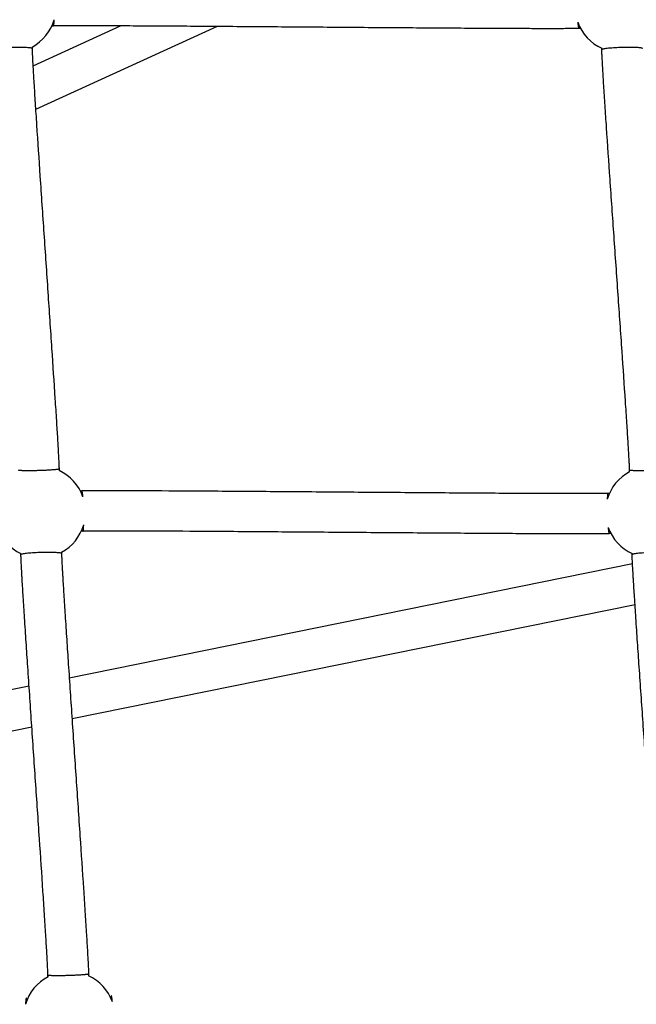
# Model space of a CAD drawing. Units: millimetres. Extents: x 164169 to 197722, y -6028 to 14141.
# Drawn here: x 181199 to 181503, y -3056 to -2571 of the extents above; entities that cross this region are included whole.
import ezdxf

# ---------------------------------------------------------------- set-up
doc = ezdxf.new("R2010")
doc.units = ezdxf.units.MM
doc.header["$LTSCALE"] = 500
doc.header["$MEASUREMENT"] = 0
for name, color, linetype, true_color in [('Make2D$visible$lines$Component blocks$Ball A', 7, 'Continuous', 0xffffff), ('Make2D$visible$lines$Component blocks$Detailed Ball 20$AC Sections', 7, 'Continuous', 0x1c3a5b), ('Make2D$visible$lines$Component blocks$Detailed Ball 20$DB Sections', 7, 'Continuous', 0x940909), ('Make2D$visible$lines$Rope', 1, 'Continuous', 0xff0000)]:
    doc.layers.add(name, color=color, linetype=linetype, true_color=true_color)

msp = doc.modelspace()

# ---------------------------------------------------------------- linework, layer by layer
at = {"layer": 'Make2D$visible$lines$Component blocks$Ball A', "color": 18, "true_color": 0x000000}
for centre, start, end in [((181194.89, -2564.638), 298.20004, 343.64478), ((181495.571, -2564.632), 199.73091, 245.4268), ((181209.408, -2813.634), 19.60772, 65.13891), ((181510.505, -2813.627), 118.00089, 163.78973), ((181209.409, -2813.634), 199.67392, 245.39575), ((181209.408, -2813.634), 298.19991, 343.64791), ((181510.505, -2813.627), 199.7259, 245.4317), ((181223.927, -3062.631), 117.89946, 163.70029), ((181223.927, -3062.631), 19.56688, 65.09536)]:
    msp.add_arc(centre, 22.489, start, end, dxfattribs=at)
at = {"layer": 'Make2D$visible$lines$Component blocks$Detailed Ball 20$AC Sections', "color": 18, "true_color": 0x000000}
for points, weights, degree, knots in [([(181216.083, -2574.078), (181216.085, -2574.078), (181216.087, -2574.077), (181216.363, -2574.022), (181216.469, -2570.971)], [0.997781353544, 0.998886443117, 1, 0.8514207941, 0.85358444606], 2, [15.6482428, 15.6482428, 15.6482428, 15.7079633, 15.7079633, 23.6763168, 23.6763168, 23.6763168]), ([(181474.403, -2572.224), (181474.592, -2574.251), (181474.788, -2575.282), (181474.961, -2575.306), (181474.962, -2575.306), (181474.963, -2575.307), (181474.964, -2575.307)], [0.853586983567, 0.8520859136, 0.900890252411, 1, 0.999450442965, 0.998902432636, 0.998355969011], 3, [-55.0971028, -55.0971028, -55.0971028, -55.0971028, -47.1241684, -47.1241684, -47.1241684, -47.079959, -47.079959, -47.079959, -47.079959]), ([(181230.592, -2823.111), (181230.599, -2823.111), (181230.606, -2823.11), (181230.882, -2823.036), (181230.988, -2819.966)], [0.991074190275, 0.995466937643, 1, 0.851282442664, 0.853588606188], 2, [15.4648536, 15.4648536, 15.4648536, 15.7079633, 15.7079633, 23.6837366, 23.6837366, 23.6837366]), ([(181489.336, -2821.217), (181489.525, -2823.257), (181489.722, -2824.301), (181489.895, -2824.337), (181489.902, -2824.339), (181489.908, -2824.338), (181489.915, -2824.337)], [0.853591767288, 0.851985727634, 0.900788471871, 1, 0.995879020194, 0.99184501308, 0.987897978659], 3, [-55.1052906, -55.1052906, -55.1052906, -55.1052906, -47.1241684, -47.1241684, -47.1241684, -46.7926541, -46.7926541, -46.7926541, -46.7926541]), ([(181245.117, -3055.099), (181244.838, -3052.077), (181244.559, -3052.17), (181244.419, -3052.217), (181244.316, -3053.142)], [0.853659999923, 0.849602115495, 1, 0.918262583865, 0.882145924834], 2, [-23.7738531, -23.7738531, -23.7738531, -15.7079633, -15.7079633, -11.3243577, -11.3243577, -11.3243577]), ([(181203.02, -3054.347), (181202.915, -3053.705), (181202.814, -3053.382), (181202.722, -3053.357), (181202.548, -3053.308), (181202.41, -3054.296), (181202.342, -3056.319)], [0.880915607777, 0.904875256193, 0.9445700536, 1, 0.899622427151, 0.850845522142, 0.853669284973], 3, [-20.1673322, -20.1673322, -20.1673322, -20.1673322, -15.7082418, -15.7082418, -15.7082418, -7.6333165, -7.6333165, -7.6333165, -7.6333165])]:
    msp.add_rational_spline(points, weights, degree=degree, knots=knots, dxfattribs=at)
for points, weights, degree in [([(181230.593, -2806.088), (181230.328, -2803.23), (181230.061, -2803.122)], [0.853668796993, 0.849697133087, 0.982408653468], 2), ([(181489.263, -2804.351), (181489.099, -2804.416), (181488.973, -2805.422), (181488.911, -2807.349)], [0.984488821514, 0.894533099779, 0.850928651049, 0.853675475324], 3)]:
    msp.add_rational_spline(points, weights, degree=degree, dxfattribs=at)
at = {"layer": 'Make2D$visible$lines$Component blocks$Detailed Ball 20$DB Sections', "color": 18, "true_color": 0x000000}
for points, weights, degree, knots in [([(181205.538, -2585.17), (181205.519, -2584.409), (181195.528, -2584.696), (181185.532, -2584.984), (181185.546, -2585.746)], [0.99981712103, 0.707198249236, 1, 0.707106781187, 0.999643056085], 2, [-15.7030578, -15.7030578, -15.7030578, 0.0047879, 0.0047879, 15.7175406, 15.7175406, 15.7175406]), ([(181506.23, -2585.155), (181506.205, -2584.395), (181496.213, -2584.69), (181486.217, -2584.986), (181486.239, -2585.747)], [0.999874524281, 0.70716953249, 1, 0.707106781187, 0.99992411927], 2, [-15.7045979, -15.7045979, -15.7045979, 0.0010174, 0.0010174, 15.7099983, 15.7099983, 15.7099983]), ([(181198.845, -2792.888), (181198.858, -2793.178), (181203.007, -2793.261), (181208.863, -2793.088), (181214.714, -2792.915), (181218.845, -2792.588), (181218.836, -2792.298)], [0.999714907872, 0.804737854124, 0.804737854124, 1, 0.804836500785, 0.804737903961, 0.999704209528], 3, [-47.1318169, -47.1318169, -47.1318169, -47.1318169, -31.4200284, -31.4200284, -31.4200284, -15.7161775, -15.7161775, -15.7161775, -15.7161775]), ([(181499.921, -2792.889), (181499.931, -2793.179), (181504.079, -2793.259), (181509.934, -2793.081), (181515.788, -2792.904), (181519.921, -2792.573), (181519.912, -2792.283)], [0.999907578136, 0.804737854124, 0.804737854124, 1, 0.804771717516, 0.804737859997, 0.999898427445], 3, [-47.1266471, -47.1266471, -47.1266471, -47.1266471, -31.4174443, -31.4174443, -31.4174443, -15.7109659, -15.7109659, -15.7109659, -15.7109659]), ([(181220.055, -2834.129), (181220.031, -2833.324), (181210.044, -2833.611), (181200.048, -2833.898), (181200.063, -2834.705)], [0.999645066339, 0.707284355676, 1, 0.707106781187, 0.999679013222], 2, [-15.6984399, -15.6984399, -15.6984399, 0.0043047, 0.0043047, 15.7165753, 15.7165753, 15.7165753]), ([(181521.165, -2834.113), (181521.14, -2833.308), (181511.148, -2833.603), (181501.153, -2833.899), (181501.174, -2834.705)], [0.999837166091, 0.707188220785, 1, 0.707106781187, 0.999855039335], 2, [-15.7035956, -15.7035956, -15.7035956, 0.0019438, 0.0019438, 15.7118514, 15.7118514, 15.7118514]), ([(181213.378, -3041.841), (181213.39, -3042.105), (181217.539, -3042.172), (181223.394, -3042.004), (181229.246, -3041.836), (181233.378, -3041.53), (181233.37, -3041.267)], [0.999714260881, 0.804737854124, 0.804737854124, 1, 0.804825987659, 0.804737893904, 0.999735718735], 3, [-47.1318343, -47.1318343, -47.1318343, -47.1318343, -31.4200372, -31.4200372, -31.4200372, -15.7153317, -15.7153317, -15.7153317, -15.7153317])]:
    msp.add_rational_spline(points, weights, degree=degree, knots=knots, dxfattribs=at)
at = {"layer": 'Make2D$visible$lines$Rope', "color": 18, "true_color": 0x000000}
for p, q in [((181249.258, -2574.051), (181205.957, -2593.839)), ((181296.73, -2574.346), (181207.271, -2615.228)), ((181229.299, -2803.14), (181230.061, -2803.118)), ((181489.263, -2804.348), (181490.03, -2804.325)), ((181230.592, -2823.111), (181229.792, -2823.134)), ((181490.718, -2824.313), (181489.914, -2824.338)), ((181501.371, -2839.226), (181223.862, -2895.49)), ((181502.594, -2859.385), (181225.223, -2915.621)), ((181204.087, -2899.499), (180926.612, -2955.756)), ((181205.449, -2919.63), (180927.935, -2975.895))]:
    msp.add_line(p, q, dxfattribs=at)
for points, knots in [([(181475.764, -2575.283), (181475.56, -2575.289), (181475.356, -2575.295), (181475.153, -2575.301), (181474.897, -2575.309), (181474.642, -2575.316), (181474.389, -2575.322), (181474.13, -2575.329), (181473.87, -2575.334), (181473.61, -2575.339), (181473.234, -2575.346), (181472.858, -2575.352), (181472.48, -2575.357), (181472.098, -2575.362), (181471.717, -2575.367), (181471.337, -2575.371), (181470.295, -2575.381), (181469.251, -2575.389), (181468.202, -2575.394), (181467.166, -2575.399), (181466.13, -2575.403), (181465.095, -2575.405), (181462.305, -2575.412), (181459.515, -2575.411), (181456.724, -2575.407), (181455.086, -2575.404), (181453.448, -2575.401), (181451.81, -2575.396), (181450.178, -2575.392), (181448.546, -2575.387), (181446.913, -2575.381), (181445.022, -2575.374), (181443.13, -2575.366), (181441.239, -2575.358), (181439.346, -2575.35), (181437.454, -2575.341), (181435.563, -2575.331), (181433.345, -2575.32), (181431.127, -2575.308), (181428.909, -2575.296), (181426.705, -2575.284), (181424.501, -2575.271), (181422.296, -2575.258), (181412.563, -2575.2), (181402.831, -2575.134), (181393.101, -2575.065), (181387.791, -2575.027), (181382.479, -2574.989), (181377.167, -2574.95), (181371.854, -2574.91), (181366.542, -2574.87), (181361.229, -2574.83), (181355.762, -2574.789), (181350.296, -2574.747), (181344.83, -2574.706), (181339.358, -2574.664), (181333.886, -2574.622), (181328.414, -2574.581), (181317.792, -2574.5), (181307.17, -2574.421), (181296.546, -2574.345), (181286.665, -2574.274), (181276.784, -2574.207), (181266.904, -2574.147), (181262.532, -2574.12), (181258.16, -2574.095), (181253.787, -2574.073), (181249.908, -2574.053), (181246.029, -2574.036), (181242.149, -2574.021), (181238.835, -2574.009), (181235.522, -2574), (181232.21, -2573.995), (181229.66, -2573.992), (181227.106, -2573.991), (181224.546, -2573.998), (181223.566, -2574), (181222.588, -2574.003), (181221.611, -2574.009), (181220.714, -2574.014), (181219.815, -2574.02), (181218.913, -2574.03), (181218.255, -2574.037), (181217.595, -2574.045), (181216.934, -2574.058), (181216.679, -2574.063), (181216.423, -2574.069), (181216.169, -2574.076), (181216.023, -2574.079), (181215.878, -2574.084), (181215.733, -2574.088), (181215.586, -2574.092), (181215.438, -2574.097), (181215.291, -2574.101)], [13568.3876942, 13568.3876942, 13568.3876942, 13568.3876942, 13569.001018, 13569.001018, 13569.001018, 13569.765721, 13569.765721, 13569.765721, 13570.5446747, 13570.5446747, 13570.5446747, 13571.6750849, 13571.6750849, 13571.6750849, 13572.8182198, 13572.8182198, 13572.8182198, 13575.9529424, 13575.9529424, 13575.9529424, 13579.0608295, 13579.0608295, 13579.0608295, 13587.4312482, 13587.4312482, 13587.4312482, 13592.345903, 13592.345903, 13592.345903, 13597.2427072, 13597.2427072, 13597.2427072, 13602.9167933, 13602.9167933, 13602.9167933, 13608.5933281, 13608.5933281, 13608.5933281, 13615.2473704, 13615.2473704, 13615.2473704, 13621.8600753, 13621.8600753, 13621.8600753, 13651.0556181, 13651.0556181, 13651.0556181, 13666.9901045, 13666.9901045, 13666.9901045, 13682.9281415, 13682.9281415, 13682.9281415, 13699.3284412, 13699.3284412, 13699.3284412, 13715.7445058, 13715.7445058, 13715.7445058, 13747.6135208, 13747.6135208, 13747.6135208, 13777.2564322, 13777.2564322, 13777.2564322, 13790.3730587, 13790.3730587, 13790.3730587, 13802.0115685, 13802.0115685, 13802.0115685, 13811.9506203, 13811.9506203, 13811.9506203, 13819.6146407, 13819.6146407, 13819.6146407, 13822.5497425, 13822.5497425, 13822.5497425, 13825.2482245, 13825.2482245, 13825.2482245, 13827.2277895, 13827.2277895, 13827.2277895, 13827.9934463, 13827.9934463, 13827.9934463, 13828.4290639, 13828.4290639, 13828.4290639, 13828.8697338, 13828.8697338, 13828.8697338, 13828.8697338]), ([(181205.517, -2584.458), (181205.52, -2584.559), (181205.523, -2584.66), (181205.526, -2584.761), (181205.53, -2584.893), (181205.533, -2585.025), (181205.537, -2585.157), (181205.546, -2585.434), (181205.555, -2585.713), (181205.565, -2585.993), (181205.593, -2586.722), (181205.625, -2587.448), (181205.659, -2588.17), (181205.704, -2589.113), (181205.752, -2590.055), (181205.801, -2590.996), (181205.857, -2592.048), (181205.915, -2593.099), (181205.975, -2594.15), (181206.126, -2596.828), (181206.286, -2599.504), (181206.449, -2602.179), (181206.649, -2605.44), (181206.854, -2608.701), (181207.061, -2611.96), (181207.291, -2615.57), (181207.525, -2619.179), (181207.761, -2622.788), (181208.314, -2631.245), (181208.878, -2639.702), (181209.446, -2648.157), (181210.076, -2657.54), (181210.712, -2666.923), (181211.349, -2676.306), (181212.004, -2685.963), (181212.661, -2695.62), (181213.316, -2705.276), (181213.946, -2714.554), (181214.573, -2723.833), (181215.195, -2733.112), (181215.747, -2741.358), (181216.295, -2749.604), (181216.83, -2757.85), (181217.063, -2761.447), (181217.294, -2765.044), (181217.521, -2768.641), (181217.708, -2771.614), (181217.892, -2774.586), (181218.07, -2777.558), (181218.147, -2778.84), (181218.223, -2780.122), (181218.297, -2781.404), (181218.362, -2782.539), (181218.426, -2783.673), (181218.488, -2784.807), (181218.541, -2785.787), (181218.593, -2786.765), (181218.642, -2787.744), (181218.686, -2788.618), (181218.728, -2789.492), (181218.765, -2790.364), (181218.779, -2790.695), (181218.792, -2791.024), (181218.804, -2791.353), (181218.817, -2791.688), (181218.828, -2792.025), (181218.838, -2792.364), (181218.843, -2792.512), (181218.847, -2792.662), (181218.851, -2792.812), (181218.855, -2792.951), (181218.859, -2793.09), (181218.863, -2793.23)], [545.382147, 545.382147, 545.382147, 545.382147, 545.6859356, 545.6859356, 545.6859356, 546.081631, 546.081631, 546.081631, 546.9186579, 546.9186579, 546.9186579, 549.0983861, 549.0983861, 549.0983861, 551.9290673, 551.9290673, 551.9290673, 555.0882913, 555.0882913, 555.0882913, 563.1330306, 563.1330306, 563.1330306, 572.9348785, 572.9348785, 572.9348785, 583.7866358, 583.7866358, 583.7866358, 609.2140718, 609.2140718, 609.2140718, 637.4304185, 637.4304185, 637.4304185, 666.4693516, 666.4693516, 666.4693516, 694.3703941, 694.3703941, 694.3703941, 719.1647081, 719.1647081, 719.1647081, 729.9779361, 729.9779361, 729.9779361, 738.9123237, 738.9123237, 738.9123237, 742.7651231, 742.7651231, 742.7651231, 746.1731443, 746.1731443, 746.1731443, 749.1139123, 749.1139123, 749.1139123, 751.7373775, 751.7373775, 751.7373775, 752.7266025, 752.7266025, 752.7266025, 753.7382484, 753.7382484, 753.7382484, 754.186419, 754.186419, 754.186419, 754.6047033, 754.6047033, 754.6047033, 754.6047033]), ([(181499.947, -2793.771), (181499.943, -2793.646), (181499.94, -2793.522), (181499.936, -2793.398), (181499.932, -2793.251), (181499.927, -2793.104), (181499.923, -2792.957), (181499.914, -2792.673), (181499.904, -2792.388), (181499.893, -2792.1), (181499.882, -2791.805), (181499.87, -2791.511), (181499.857, -2791.219), (181499.821, -2790.395), (181499.781, -2789.572), (181499.738, -2788.751), (181499.69, -2787.802), (181499.638, -2786.854), (181499.585, -2785.906), (181499.522, -2784.792), (181499.457, -2783.677), (181499.391, -2782.564), (181499.316, -2781.297), (181499.239, -2780.03), (181499.161, -2778.764), (181498.979, -2775.811), (181498.791, -2772.859), (181498.6, -2769.908), (181498.368, -2766.323), (181498.131, -2762.74), (181497.892, -2759.156), (181497.342, -2750.922), (181496.779, -2742.69), (181496.212, -2734.459), (181495.573, -2725.186), (181494.928, -2715.913), (181494.28, -2706.642), (181493.607, -2696.985), (181492.931, -2687.328), (181492.256, -2677.671), (181491.601, -2668.283), (181490.946, -2658.896), (181490.297, -2649.508), (181489.712, -2641.04), (181489.131, -2632.572), (181488.562, -2624.104), (181488.318, -2620.483), (181488.077, -2616.863), (181487.84, -2613.243), (181487.625, -2609.965), (181487.413, -2606.687), (181487.207, -2603.409), (181487.036, -2600.701), (181486.87, -2597.994), (181486.713, -2595.288), (181486.65, -2594.213), (181486.589, -2593.138), (181486.531, -2592.063), (181486.477, -2591.081), (181486.426, -2590.1), (181486.378, -2589.119), (181486.339, -2588.319), (181486.303, -2587.523), (181486.273, -2586.731), (181486.261, -2586.409), (181486.249, -2586.086), (181486.239, -2585.761), (181486.235, -2585.624), (181486.231, -2585.487), (181486.227, -2585.35), (181486.224, -2585.261), (181486.222, -2585.172), (181486.219, -2585.084)], [388.358501, 388.358501, 388.358501, 388.358501, 388.7317146, 388.7317146, 388.7317146, 389.1724559, 389.1724559, 389.1724559, 390.0296966, 390.0296966, 390.0296966, 390.9116893, 390.9116893, 390.9116893, 393.3825991, 393.3825991, 393.3825991, 396.2314285, 396.2314285, 396.2314285, 399.5798205, 399.5798205, 399.5798205, 403.3866391, 403.3866391, 403.3866391, 412.260807, 412.260807, 412.260807, 423.0362652, 423.0362652, 423.0362652, 447.792087, 447.792087, 447.792087, 475.6784408, 475.6784408, 475.6784408, 504.7217527, 504.7217527, 504.7217527, 532.956265, 532.956265, 532.956265, 558.42233, 558.42233, 558.42233, 569.3084789, 569.3084789, 569.3084789, 579.1640471, 579.1640471, 579.1640471, 587.3013922, 587.3013922, 587.3013922, 590.5323539, 590.5323539, 590.5323539, 593.480855, 593.480855, 593.480855, 595.8721667, 595.8721667, 595.8721667, 596.8432229, 596.8432229, 596.8432229, 597.2548953, 597.2548953, 597.2548953, 597.5212413, 597.5212413, 597.5212413, 597.5212413]), ([(181230.091, -2803.117), (181230.113, -2803.117), (181230.136, -2803.116), (181230.159, -2803.115), (181230.459, -2803.107), (181230.757, -2803.101), (181231.054, -2803.095), (181231.771, -2803.081), (181232.494, -2803.071), (181233.224, -2803.064), (181234.153, -2803.054), (181235.081, -2803.047), (181236.007, -2803.042), (181237.111, -2803.036), (181238.218, -2803.032), (181239.327, -2803.03), (181242.053, -2803.024), (181244.781, -2803.025), (181247.508, -2803.03), (181250.89, -2803.035), (181254.272, -2803.045), (181257.652, -2803.058), (181261.604, -2803.073), (181265.556, -2803.092), (181269.508, -2803.112), (181278.746, -2803.16), (181287.987, -2803.219), (181297.23, -2803.281), (181307.744, -2803.352), (181318.259, -2803.428), (181328.773, -2803.506), (181339.888, -2803.589), (181351.003, -2803.674), (181362.118, -2803.758), (181373.213, -2803.842), (181384.308, -2803.926), (181395.401, -2804.008), (181405.788, -2804.084), (181416.176, -2804.157), (181426.566, -2804.225), (181431.288, -2804.255), (181436.01, -2804.284), (181440.731, -2804.311), (181445.035, -2804.336), (181449.338, -2804.359), (181453.64, -2804.379), (181457.438, -2804.397), (181461.237, -2804.412), (181465.036, -2804.424), (181468.118, -2804.433), (181471.202, -2804.44), (181474.287, -2804.442), (181476.754, -2804.443), (181479.221, -2804.442), (181481.688, -2804.432), (181482.712, -2804.428), (181483.736, -2804.423), (181484.76, -2804.415), (181485.567, -2804.409), (181486.378, -2804.401), (181487.193, -2804.39), (181487.78, -2804.382), (181488.366, -2804.372), (181488.951, -2804.357), (181489.044, -2804.354), (181489.137, -2804.352), (181489.23, -2804.349)], [15669.011081, 15669.011081, 15669.011081, 15669.011081, 15669.0795811, 15669.0795811, 15669.0795811, 15669.9748812, 15669.9748812, 15669.9748812, 15672.145547, 15672.145547, 15672.145547, 15674.9292537, 15674.9292537, 15674.9292537, 15678.2484761, 15678.2484761, 15678.2484761, 15686.4304216, 15686.4304216, 15686.4304216, 15696.5740859, 15696.5740859, 15696.5740859, 15708.4306181, 15708.4306181, 15708.4306181, 15736.1532445, 15736.1532445, 15736.1532445, 15767.6968218, 15767.6968218, 15767.6968218, 15801.042439, 15801.042439, 15801.042439, 15834.3269494, 15834.3269494, 15834.3269494, 15865.4923879, 15865.4923879, 15865.4923879, 15879.6582977, 15879.6582977, 15879.6582977, 15892.5674799, 15892.5674799, 15892.5674799, 15903.9634833, 15903.9634833, 15903.9634833, 15913.2140324, 15913.2140324, 15913.2140324, 15920.6158117, 15920.6158117, 15920.6158117, 15923.6875966, 15923.6875966, 15923.6875966, 15926.1212738, 15926.1212738, 15926.1212738, 15927.8792026, 15927.8792026, 15927.8792026, 15928.1584204, 15928.1584204, 15928.1584204, 15928.1584204]), ([(181489.895, -2824.338), (181489.743, -2824.343), (181489.591, -2824.347), (181489.439, -2824.351), (181488.787, -2824.368), (181488.132, -2824.379), (181487.474, -2824.388), (181486.621, -2824.4), (181485.767, -2824.408), (181484.913, -2824.415), (181483.865, -2824.423), (181482.816, -2824.428), (181481.766, -2824.432), (181479.272, -2824.441), (181476.775, -2824.443), (181474.275, -2824.442), (181471.175, -2824.44), (181468.075, -2824.433), (181464.976, -2824.424), (181461.166, -2824.412), (181457.357, -2824.397), (181453.547, -2824.379), (181449.238, -2824.359), (181444.927, -2824.336), (181440.617, -2824.311), (181435.89, -2824.284), (181431.163, -2824.255), (181426.436, -2824.224), (181416.041, -2824.157), (181405.647, -2824.083), (181395.255, -2824.007), (181384.16, -2823.926), (181373.064, -2823.842), (181361.966, -2823.758), (181350.852, -2823.673), (181339.739, -2823.588), (181328.624, -2823.506), (181318.115, -2823.428), (181307.605, -2823.352), (181297.095, -2823.281), (181287.863, -2823.218), (181278.633, -2823.16), (181269.404, -2823.112), (181265.462, -2823.092), (181261.519, -2823.073), (181257.576, -2823.058), (181254.211, -2823.045), (181250.845, -2823.035), (181247.476, -2823.03), (181244.777, -2823.025), (181242.075, -2823.024), (181239.371, -2823.03), (181238.285, -2823.032), (181237.201, -2823.036), (181236.117, -2823.042), (181235.226, -2823.047), (181234.331, -2823.053), (181233.434, -2823.063), (181232.775, -2823.07), (181232.114, -2823.078), (181231.451, -2823.091), (181231.197, -2823.096), (181230.943, -2823.102), (181230.689, -2823.108), (181230.661, -2823.109), (181230.634, -2823.11), (181230.606, -2823.111)], [13878.3866495, 13878.3866495, 13878.3866495, 13878.3866495, 13878.8435387, 13878.8435387, 13878.8435387, 13880.8088768, 13880.8088768, 13880.8088768, 13883.3701008, 13883.3701008, 13883.3701008, 13886.5179229, 13886.5179229, 13886.5179229, 13894.008259, 13894.008259, 13894.008259, 13903.3082433, 13903.3082433, 13903.3082433, 13914.7368298, 13914.7368298, 13914.7368298, 13927.6675413, 13927.6675413, 13927.6675413, 13941.8481397, 13941.8481397, 13941.8481397, 13973.0304163, 13973.0304163, 13973.0304163, 14006.3205707, 14006.3205707, 14006.3205707, 14039.6628303, 14039.6628303, 14039.6628303, 14071.1926263, 14071.1926263, 14071.1926263, 14098.884123, 14098.884123, 14098.884123, 14110.7129725, 14110.7129725, 14110.7129725, 14120.8125859, 14120.8125859, 14120.8125859, 14128.9176872, 14128.9176872, 14128.9176872, 14132.1720967, 14132.1720967, 14132.1720967, 14134.855318, 14134.855318, 14134.855318, 14136.8383817, 14136.8383817, 14136.8383817, 14137.601424, 14137.601424, 14137.601424, 14137.6837756, 14137.6837756, 14137.6837756, 14137.6837756]), ([(181213.404, -3042.756), (181213.401, -3042.652), (181213.398, -3042.548), (181213.395, -3042.445), (181213.391, -3042.287), (181213.386, -3042.129), (181213.382, -3041.97), (181213.376, -3041.778), (181213.37, -3041.585), (181213.364, -3041.39), (181213.343, -3040.767), (181213.317, -3040.147), (181213.29, -3039.531), (181213.253, -3038.717), (181213.213, -3037.904), (181213.172, -3037.092), (181213.122, -3036.103), (181213.068, -3035.114), (181213.014, -3034.126), (181212.95, -3032.976), (181212.885, -3031.826), (181212.818, -3030.676), (181212.652, -3027.816), (181212.478, -3024.957), (181212.301, -3022.099), (181212.089, -3018.682), (181211.872, -3015.266), (181211.652, -3011.85), (181211.411, -3008.114), (181211.167, -3004.378), (181210.922, -3000.643), (181210.353, -2992.004), (181209.774, -2983.365), (181209.192, -2974.728), (181208.553, -2965.261), (181207.91, -2955.795), (181207.266, -2946.33), (181206.61, -2936.688), (181205.953, -2927.046), (181205.298, -2917.405), (181204.987, -2912.823), (181204.677, -2908.242), (181204.367, -2903.661), (181204.058, -2899.078), (181203.75, -2894.495), (181203.443, -2889.912), (181203.174, -2885.895), (181202.907, -2881.879), (181202.642, -2877.863), (181202.377, -2873.845), (181202.114, -2869.827), (181201.855, -2865.809), (181201.743, -2864.084), (181201.633, -2862.359), (181201.523, -2860.635), (181201.414, -2858.909), (181201.305, -2857.183), (181201.197, -2855.458), (181201.022, -2852.648), (181200.851, -2849.839), (181200.686, -2847.03), (181200.651, -2846.435), (181200.616, -2845.84), (181200.582, -2845.245), (181200.548, -2844.649), (181200.514, -2844.052), (181200.481, -2843.456), (181200.452, -2842.937), (181200.423, -2842.417), (181200.395, -2841.897), (181200.367, -2841.376), (181200.339, -2840.855), (181200.312, -2840.334), (181200.289, -2839.896), (181200.267, -2839.458), (181200.245, -2839.02), (181200.223, -2838.579), (181200.202, -2838.138), (181200.181, -2837.697), (181200.164, -2837.317), (181200.147, -2836.938), (181200.131, -2836.559), (181200.115, -2836.171), (181200.099, -2835.783), (181200.086, -2835.396), (181200.074, -2835.043), (181200.063, -2834.688), (181200.053, -2834.332), (181200.05, -2834.248), (181200.048, -2834.165), (181200.045, -2834.081)], [138.8331916, 138.8331916, 138.8331916, 138.8331916, 139.1444957, 139.1444957, 139.1444957, 139.6195998, 139.6195998, 139.6195998, 140.1994095, 140.1994095, 140.1994095, 142.060259, 142.060259, 142.060259, 144.502134, 144.502134, 144.502134, 147.4725662, 147.4725662, 147.4725662, 150.92805, 150.92805, 150.92805, 159.5216403, 159.5216403, 159.5216403, 169.7920169, 169.7920169, 169.7920169, 181.0242417, 181.0242417, 181.0242417, 207.0007393, 207.0007393, 207.0007393, 235.4680137, 235.4680137, 235.4680137, 264.4648826, 264.4648826, 264.4648826, 278.2430295, 278.2430295, 278.2430295, 292.025414, 292.025414, 292.025414, 304.1034869, 304.1034869, 304.1034869, 316.1859183, 316.1859183, 316.1859183, 321.3714116, 321.3714116, 321.3714116, 326.5601273, 326.5601273, 326.5601273, 335.0056714, 335.0056714, 335.0056714, 336.7941244, 336.7941244, 336.7941244, 338.58596, 338.58596, 338.58596, 340.1479322, 340.1479322, 340.1479322, 341.7138042, 341.7138042, 341.7138042, 343.0299215, 343.0299215, 343.0299215, 344.3546823, 344.3546823, 344.3546823, 345.494393, 345.494393, 345.494393, 346.6588925, 346.6588925, 346.6588925, 347.7246865, 347.7246865, 347.7246865, 347.9759174, 347.9759174, 347.9759174, 347.9759174]), ([(181220.036, -2833.454), (181220.038, -2833.553), (181220.041, -2833.652), (181220.044, -2833.751), (181220.053, -2834.063), (181220.063, -2834.377), (181220.073, -2834.692), (181220.085, -2835.036), (181220.099, -2835.379), (181220.113, -2835.721), (181220.128, -2836.073), (181220.144, -2836.424), (181220.16, -2836.775), (181220.179, -2837.194), (181220.2, -2837.612), (181220.22, -2838.03), (181220.241, -2838.452), (181220.263, -2838.873), (181220.285, -2839.295), (181220.311, -2839.801), (181220.338, -2840.308), (181220.365, -2840.814), (181220.393, -2841.323), (181220.421, -2841.831), (181220.45, -2842.339), (181220.482, -2842.926), (181220.516, -2843.512), (181220.549, -2844.098), (181220.583, -2844.685), (181220.617, -2845.272), (181220.652, -2845.858), (181220.815, -2848.645), (181220.985, -2851.431), (181221.159, -2854.215), (181221.266, -2855.932), (181221.374, -2857.649), (181221.483, -2859.366), (181221.592, -2861.085), (181221.702, -2862.803), (181221.813, -2864.521), (181222.072, -2868.53), (181222.334, -2872.538), (181222.599, -2876.546), (181222.863, -2880.556), (181223.13, -2884.567), (181223.398, -2888.577), (181223.705, -2893.156), (181224.013, -2897.735), (181224.322, -2902.313), (181224.631, -2906.892), (181224.941, -2911.471), (181225.252, -2916.05), (181225.907, -2925.691), (181226.564, -2935.332), (181227.22, -2944.972), (181227.864, -2954.442), (181228.508, -2963.912), (181229.146, -2973.382), (181229.73, -2982.031), (181230.309, -2990.681), (181230.878, -2999.33), (181231.125, -3003.075), (181231.369, -3006.821), (181231.61, -3010.566), (181231.831, -3013.998), (181232.049, -3017.429), (181232.262, -3020.861), (181232.441, -3023.747), (181232.617, -3026.632), (181232.784, -3029.516), (181232.852, -3030.686), (181232.919, -3031.855), (181232.984, -3033.024), (181233.04, -3034.041), (181233.094, -3035.057), (181233.146, -3036.073), (181233.19, -3036.929), (181233.231, -3037.784), (181233.27, -3038.639), (181233.301, -3039.337), (181233.33, -3040.032), (181233.353, -3040.724), (181233.36, -3040.95), (181233.367, -3041.177), (181233.374, -3041.405), (181233.378, -3041.562), (181233.383, -3041.72), (181233.387, -3041.879), (181233.391, -3041.997), (181233.394, -3042.115), (181233.397, -3042.233)], [794.8536762, 794.8536762, 794.8536762, 794.8536762, 795.1504342, 795.1504342, 795.1504342, 796.0921442, 796.0921442, 796.0921442, 797.1230636, 797.1230636, 797.1230636, 798.178343, 798.178343, 798.178343, 799.4351437, 799.4351437, 799.4351437, 800.7021604, 800.7021604, 800.7021604, 802.2241639, 802.2241639, 802.2241639, 803.7525009, 803.7525009, 803.7525009, 805.5139767, 805.5139767, 805.5139767, 807.2783443, 807.2783443, 807.2783443, 815.6524047, 815.6524047, 815.6524047, 820.8151567, 820.8151567, 820.8151567, 825.98162, 825.98162, 825.98162, 838.034607, 838.034607, 838.034607, 850.0948559, 850.0948559, 850.0948559, 863.8646962, 863.8646962, 863.8646962, 877.6356288, 877.6356288, 877.6356288, 906.6292899, 906.6292899, 906.6292899, 935.1084239, 935.1084239, 935.1084239, 961.1176737, 961.1176737, 961.1176737, 972.378711, 972.378711, 972.378711, 982.6954682, 982.6954682, 982.6954682, 991.3670708, 991.3670708, 991.3670708, 994.8804582, 994.8804582, 994.8804582, 997.9342697, 997.9342697, 997.9342697, 1000.5031237, 1000.5031237, 1000.5031237, 1002.5898155, 1002.5898155, 1002.5898155, 1003.2711838, 1003.2711838, 1003.2711838, 1003.7459565, 1003.7459565, 1003.7459565, 1004.0995016, 1004.0995016, 1004.0995016, 1004.0995016]), ([(181514.899, -3042.757), (181514.896, -3042.653), (181514.893, -3042.549), (181514.89, -3042.445), (181514.885, -3042.287), (181514.881, -3042.129), (181514.876, -3041.97), (181514.87, -3041.779), (181514.864, -3041.587), (181514.857, -3041.394), (181514.836, -3040.771), (181514.809, -3040.152), (181514.781, -3039.537), (181514.744, -3038.723), (181514.703, -3037.91), (181514.66, -3037.099), (181514.608, -3036.11), (181514.554, -3035.121), (181514.498, -3034.133), (181514.432, -3032.983), (181514.365, -3031.834), (181514.296, -3030.685), (181514.125, -3027.825), (181513.946, -3024.966), (181513.764, -3022.109), (181513.546, -3018.692), (181513.323, -3015.275), (181513.096, -3011.859), (181512.849, -3008.124), (181512.598, -3004.389), (181512.345, -3000.655), (181511.76, -2992.015), (181511.165, -2983.376), (181510.565, -2974.739), (181509.908, -2965.272), (181509.247, -2955.806), (181508.584, -2946.339), (181507.909, -2936.698), (181507.233, -2927.056), (181506.56, -2917.415), (181506.24, -2912.834), (181505.92, -2908.252), (181505.602, -2903.671), (181505.284, -2899.088), (181504.966, -2894.505), (181504.651, -2889.923), (181504.375, -2885.906), (181504.1, -2881.89), (181503.827, -2877.874), (181503.554, -2873.856), (181503.284, -2869.837), (181503.017, -2865.819), (181502.902, -2864.094), (181502.789, -2862.369), (181502.676, -2860.644), (181502.563, -2858.918), (181502.451, -2857.191), (181502.34, -2855.465), (181502.16, -2852.656), (181501.984, -2849.847), (181501.814, -2847.039), (181501.778, -2846.443), (181501.743, -2845.848), (181501.708, -2845.252), (181501.672, -2844.656), (181501.637, -2844.059), (181501.603, -2843.462), (181501.573, -2842.943), (181501.544, -2842.423), (181501.515, -2841.904), (181501.486, -2841.383), (181501.457, -2840.863), (181501.429, -2840.343), (181501.406, -2839.904), (181501.383, -2839.466), (181501.361, -2839.028), (181501.338, -2838.586), (181501.316, -2838.143), (181501.295, -2837.701), (181501.277, -2837.321), (181501.26, -2836.941), (181501.243, -2836.562), (181501.226, -2836.174), (181501.211, -2835.787), (181501.197, -2835.401), (181501.184, -2835.046), (181501.173, -2834.689), (181501.163, -2834.332), (181501.16, -2834.248), (181501.158, -2834.164), (181501.155, -2834.08)], [138.8544979, 138.8544979, 138.8544979, 138.8544979, 139.166998, 139.166998, 139.166998, 139.6421143, 139.6421143, 139.6421143, 140.2184963, 140.2184963, 140.2184963, 142.076959, 142.076959, 142.076959, 144.5175611, 144.5175611, 144.5175611, 147.4882603, 147.4882603, 147.4882603, 150.942696, 150.942696, 150.942696, 159.5356498, 159.5356498, 159.5356498, 169.8087891, 169.8087891, 169.8087891, 181.0393572, 181.0393572, 181.0393572, 207.0194308, 207.0194308, 207.0194308, 235.492582, 235.492582, 235.492582, 264.4924595, 264.4924595, 264.4924595, 278.272518, 278.272518, 278.272518, 292.0559899, 292.0559899, 292.0559899, 304.134962, 304.134962, 304.134962, 316.2196524, 316.2196524, 316.2196524, 321.4072801, 321.4072801, 321.4072801, 326.5984981, 326.5984981, 326.5984981, 335.0434036, 335.0434036, 335.0434036, 336.833314, 336.833314, 336.833314, 338.6270048, 338.6270048, 338.6270048, 340.1884913, 340.1884913, 340.1884913, 341.752536, 341.752536, 341.752536, 343.0691231, 343.0691231, 343.0691231, 344.3983678, 344.3983678, 344.3983678, 345.5390509, 345.5390509, 345.5390509, 346.7015726, 346.7015726, 346.7015726, 347.7720692, 347.7720692, 347.7720692, 348.0251944, 348.0251944, 348.0251944, 348.0251944])]:
    msp.add_open_spline(points, degree=3, knots=knots, dxfattribs=at)

doc.saveas('drawing.dxf')
